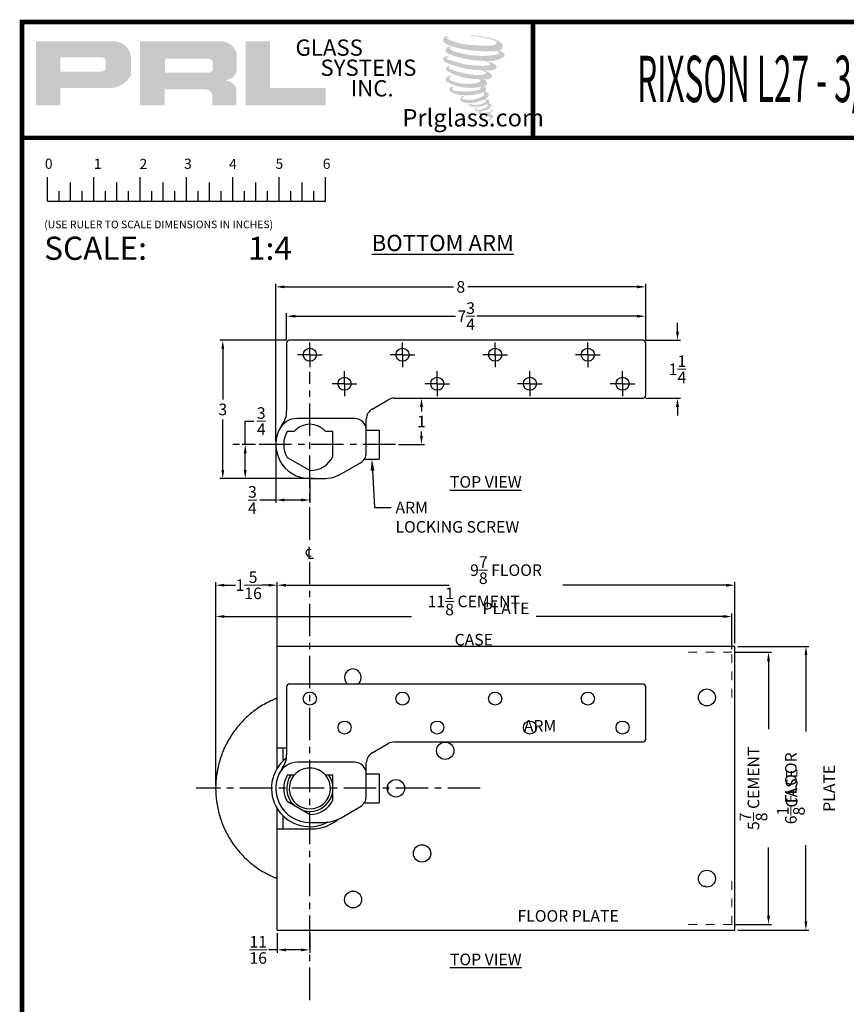
# Model space of a CAD drawing. Extents: x 0 to 78.3, y -21 to 29.7.
# Drawn here: x 36.2 to 54.1, y 8.5 to 29.7 of the extents above; entities that cross this region are included whole.
import ezdxf
from ezdxf import colors
from ezdxf.entities.mleader import LeaderData, LeaderLine
from ezdxf.enums import TextEntityAlignment as Align
from ezdxf.math import Vec2, Vec3

# ---------------------------------------------------------------- set-up
doc = ezdxf.new("R2010")
doc.units = 0
doc.header["$LTSCALE"] = 1.87
doc.header["$MEASUREMENT"] = 0
doc.linetypes.add('CENTER', pattern=[0.6, 0.375, -0.075, 0.075, -0.075])
doc.linetypes.add('HIDDEN', pattern=[0.2, 0.1, -0.1])
doc.layers.get('0').update_dxf_attribs({"linetype": 'CONTINUOUS'})
doc.layers.get('Defpoints').update_dxf_attribs({"linetype": 'CONTINUOUS'})
doc.layers.add('DEFAULT_1', color=7, linetype='CENTER')
doc.layers.add('Dimensions', color=5, linetype='CONTINUOUS')
for name, color, linetype, lineweight in [('DIM', 9, 'CONTINUOUS', 5), ('NOTES', 9, 'CONTINUOUS', 5), ('THICK', 5, 'CONTINUOUS', 120)]:
    doc.layers.add(name, color=color, linetype=linetype, lineweight=lineweight)
doc.layers.add('SHEET', color=40, linetype='CONTINUOUS', plot=False)
doc.styles.add('RIXSON', font='ARIAL.TTF', dxfattribs={"width": 0.8, "height": 0.25})
doc.styles.add('ROMANS', font='times.shx', dxfattribs={"bigfont": '@extfont2.shx'})
doc.styles.add('SIMPLEX-094', font='ARIAL.TTF', dxfattribs={"height": 0.094})
doc.styles.get("Standard").update_dxf_attribs({"font": 'ARIAL.TTF', "width": 0.8})
doc.dimstyles.new('RIXSON-F', dxfattribs={"dimtxt": 0.25, "dimasz": 0.1875, "dimexe": 0.0625, "dimexo": 0.0625, "dimgap": 0.09, "dimtad": 0, "dimtih": 1, "dimtoh": 1, "dimdec": 4, "dimrnd": 0.0001, "dimzin": 12, "dimdsep": 46, "dimlunit": 5, "dimtxsty": 'RIXSON', "dimcen": 0.09, "dimadec": 4, "dimazin": 3, "dimtp": 0.001, "dimtm": 0.001, "dimtfac": 1, "dimtdec": 4, "dimtofl": 0, "dimtmove": 0, "dimatfit": 3, "dimfxl": 1, "dimtolj": 1, "dimtzin": 4, "dimarcsym": 0})

# ---------------------------------------------------------------- blocks, each defined once
blk = doc.blocks.new('A$C4A63234B')
for p, q in [((0.014, 0.1591), (0.014, 0.2895)), ((0.264, 0.1591), (0.264, 0.2895)), ((0.514, 0.1591), (0.514, 0.2895)), ((0.764, 0.1591), (0.764, 0.2895)), ((1.014, 0.1591), (1.014, 0.2895)), ((1.264, 0.1591), (1.264, 0.2895)), ((1.514, 0.1591), (1.514, 0.2895)), ((0.0765, 0.1591), (0.0765, 0.2146)), ((0.139, 0.1591), (0.139, 0.26)), ((0.2015, 0.1591), (0.2015, 0.2146)), ((0.3265, 0.1591), (0.3265, 0.2146)), ((0.389, 0.1591), (0.389, 0.26)), ((0.4515, 0.1591), (0.4515, 0.2146)), ((0.5765, 0.1591), (0.5765, 0.2146)), ((0.639, 0.1591), (0.639, 0.26)), ((0.7015, 0.1591), (0.7015, 0.2146)), ((0.8265, 0.1591), (0.8265, 0.2146)), ((0.889, 0.1591), (0.889, 0.26)), ((0.9515, 0.1591), (0.9515, 0.2146)), ((1.0765, 0.1591), (1.0765, 0.2146)), ((1.139, 0.1591), (1.139, 0.26)), ((1.2015, 0.1591), (1.2015, 0.2146)), ((1.3265, 0.1591), (1.3265, 0.2146)), ((1.389, 0.1591), (1.389, 0.26)), ((1.4515, 0.1591), (1.4515, 0.2146)), ((0.014, 0.1591), (1.514, 0.1591))]:
    blk.add_line(p, q)
for s, p in [('0', (0, 0.3344)), ('1', (0.2639, 0.3344)), ('2', (0.5107, 0.3333)), ('3', (0.7508, 0.3344)), ('4', (0.9944, 0.3333)), ('5', (1.2448, 0.3344)), ('6', (1.4992, 0.3344))]:
    blk.add_text(s, height=0.055).set_placement(p)
at = {"style": 'ROMANS'}
blk.add_text('(USE RULER TO SCALE DIMENSIONS IN INCHES)', height=0.041147, dxfattribs=at).set_placement((-0.0035, 0.0137))
blk = doc.blocks.new('PRL LOGO1')
h = blk.add_hatch(color=256)
h.paths.add_polyline_path([(0, 0.168), (0.262, 0.168), (0.262, 0.354), (0.768, 0.354, 0.29258), (1.023, 0.488), (1.023, 0.69, 0.385843), (0.845, 0.857), (0, 0.857)])
h.paths.add_polyline_path([(0.261, 0.686), (0.698, 0.686, -0.284939), (0.752, 0.654), (0.752, 0.552), (0.737, 0.544), (0.716, 0.534), (0.69, 0.53), (0.261, 0.53)], flags=16)
h = blk.add_hatch(color=256)
h.paths.add_polyline_path([(1.123, 0.857), (1.123, 0.168), (1.387, 0.168), (1.387, 0.339), (1.818, 0.339, -0.316464), (1.902, 0.287), (1.902, 0.168), (2.161, 0.168), (2.161, 0.343, 0.298521), (2.052, 0.433, -1), (2.052, 0.441, 0.359864), (2.166, 0.543), (2.166, 0.723, 0.348702), (1.986, 0.857)])
h.paths.add_polyline_path([(1.858, 0.669, -0.233043), (1.911, 0.635), (1.911, 0.554, -0.239134), (1.868, 0.519), (1.39, 0.519), (1.39, 0.669)], flags=16)
for points in [[(3.124, 0.168), (3.124, 0.353), (2.523, 0.353), (2.523, 0.857), (2.261, 0.857), (2.261, 0.168)], [(5.029, 0.776, 0.188116), (5.031, 0.831, 0.159844), (4.851, 0.901, 0.055788), (4.706, 0.922, 0.015902), (4.687, 0.922, 0.497972), (4.688, 0.917, 0.009306), (4.716, 0.915, -0.014574), (4.757, 0.909, -0.028225), (4.841, 0.894, -0.02589), (4.931, 0.871, -0.201134), (4.975, 0.841, -0.258501), (4.907, 0.812, -0.04844), (4.594, 0.831, -0.070106), (4.451, 0.877, -0.83762), (4.448, 0.91, 0.699349), (4.447, 0.915, 0.453454), (4.391, 0.854, 0.104663), (4.457, 0.814, 0.084703), (4.846, 0.75, 0.052743), (4.965, 0.753, -1.33648), (4.967, 0.713, -0.12158), (4.523, 0.746, -0.170386), (4.462, 0.778, -0.171829), (4.467, 0.791, 0.376775), (4.476, 0.8, 0.117217), (4.446, 0.798, 0.69568), (4.44, 0.726, 0.091224), (4.81, 0.646, -0.034168), (4.845, 0.644, -0.159202), (4.9, 0.612, -0.48899), (4.889, 0.599, -0.048736), (4.774, 0.594, -0.089234), (4.446, 0.664, -0.275648), (4.433, 0.678, -0.322524), (4.447, 0.689, 0.739414), (4.446, 0.694, 0.354825), (4.393, 0.673, 0.352108), (4.431, 0.625, 0.072134), (4.746, 0.546, -0.065423), (4.819, 0.542, -0.122908), (4.858, 0.513, -0.182883), (4.787, 0.495, -0.083798), (4.606, 0.517, -0.058678), (4.466, 0.559, -0.31353), (4.454, 0.576, -0.423546), (4.462, 0.585, 0.571342), (4.449, 0.591, 0.431559), (4.425, 0.544, 0.128636), (4.754, 0.45, -0.502759), (4.796, 0.424, -0.13728), (4.704, 0.402, -0.128183), (4.475, 0.435, -0.647197), (4.472, 0.473, 1.044136), (4.464, 0.484, 0.531226), (4.423, 0.428, 0.1375), (4.641, 0.358, 0.072096), (4.789, 0.363, -1.041997), (4.801, 0.353, -0.166372), (4.75, 0.326, -0.054214), (4.597, 0.316, -0.033411), (4.527, 0.322, -0.305136), (4.494, 0.348, -0.38226), (4.498, 0.36, 0.579273), (4.474, 0.365, 0.443104), (4.473, 0.312, 0.131645), (4.623, 0.276, 0.09842), (4.808, 0.301, -0.668694), (4.835, 0.28, -0.114979), (4.771, 0.242, -0.14896), (4.605, 0.234, -0.377121), (4.618, 0.262, 0.613591), (4.6, 0.263, 0.712205), (4.608, 0.2, 0.104928), (4.698, 0.193, 0.099138), (4.812, 0.22, -0.284138), (4.854, 0.219, -0.645048), (4.854, 0.202, -0.097607), (4.783, 0.176, -0.08527), (4.7, 0.175, 0.020474), (4.687, 0.183, 0.915555), (4.673, 0.165, 0.201141), (4.724, 0.152, 0.115787), (4.849, 0.17, -0.024421), (4.872, 0.179, -0.674398), (4.88, 0.164, -0.20123), (4.802, 0.122, -0.084659), (4.755, 0.12, -0.490424), (4.75, 0.133, -0.140803), (4.755, 0.14, 0.743695), (4.746, 0.144, 0.305093), (4.737, 0.113, 0.26123), (4.776, 0.101, -0.480776), (4.779, 0.095, 0.568578), (4.801, 0.068, 0.005865), (4.832, 0.067, -0.519779), (4.834, 0.064, 0.355831), (4.841, 0.054, -0.003798), (4.862, 0.048, 0.071718), (4.877, 0.044, 0.006809), (4.895, 0.04, -0.130027), (4.903, 0.031, -0.370223), (4.896, 0.019, 0.008074), (4.883, 0.012, -0.047094), (4.878, 0.009, 0.340972), (4.876, 0.01, 0.369429), (4.874, 0.003, 0.541879), (4.883, 0.002, 0.112943), (4.932, 0.034, 0.098992), (4.934, 0.047, 0.214097), (4.93, 0.055, 0.064262), (4.911, 0.066, -0.195389), (4.902, 0.081, 0.158356), (4.928, 0.108, 0.319582), (4.919, 0.124, 0.064135), (4.908, 0.129, 0.495269), (4.905, 0.124, -0.364876), (4.913, 0.108, -0.078265), (4.883, 0.093, -0.076482), (4.836, 0.085, -0.028807), (4.813, 0.085, -0.954581), (4.813, 0.105, 0.028997), (4.849, 0.112, 0.243571), (4.914, 0.163, 0.437317), (4.899, 0.181, -0.396679), (4.888, 0.19, 0.229517), (4.895, 0.207, 0.213949), (4.869, 0.229, 0.028078), (4.86, 0.229, -0.300785), (4.851, 0.236, 0.211446), (4.887, 0.28, 0.334129), (4.869, 0.306, 0.069023), (4.852, 0.313, -0.037094), (4.845, 0.313, -0.641982), (4.846, 0.319, 0.574189), (4.842, 0.369, -0.732933), (4.841, 0.38, 0.296257), (4.87, 0.405, 0.308327), (4.835, 0.441, -0.688207), (4.83, 0.446, -0.168244), (4.849, 0.447, 0.190813), (4.915, 0.464, 0.246056), (4.918, 0.5, 0.086086), (4.844, 0.541, -0.908201), (4.844, 0.545, 0.024082), (4.921, 0.547, 0.245014), (4.962, 0.564, 0.29762), (4.972, 0.592, 0.114313), (4.888, 0.637, -0.091707), (4.879, 0.642, -0.562173), (4.882, 0.644, 0.064665), (4.978, 0.656, 0.06927), (5.045, 0.685, 0.28756), (5.055, 0.714, 0.37225), (5.015, 0.749, -0.052185), (5.001, 0.755, -0.360932), (5.007, 0.761, 0.213876)]]:
    blk.add_hatch(color=256).paths.add_polyline_path(points)
at = {"char_height": 0.1757, "width": 1.58178, "attachment_point": 1}
for s, insert in [('GLASS', (2.8, 0.877)), ('SYSTEMS', (3.069, 0.66)), ('INC.', (3.396, 0.438))]:
    blk.add_mtext(s, dxfattribs=dict(at, insert=insert))
at = {"insert": (4.063, 0.126), "char_height": 0.1875, "attachment_point": 1}
blk.add_mtext('\\pi-0.58486;Prlglass.com', dxfattribs=at)
blk = doc.blocks.new('PRL_ARCH_A')
at = {"layer": 'THICK', "const_width": 0.025}
blk.add_lwpolyline([(5.25, 8), (-5.25, 8), (-5.25, 0), (5.25, 0)], close=True, dxfattribs=at)
for points in [[(-2.4927, 8), (-2.4927, 7.375)], [(-5.25, 7.375), (5.25, 7.375)]]:
    blk.add_lwpolyline(points, dxfattribs=at)
at = {"xscale": 0.5, "yscale": 0.5, "zscale": 0.5}
blk.add_blockref('PRL LOGO1', (-5.1742, 7.4672), dxfattribs=at)
at = {"layer": 'SHEET', "lineweight": 0}
blk.add_blockref('A$C4A63234B', (-5.1266, 6.8732), dxfattribs=at)
at = {"style": 'SIMPLEX-094', "width": 2.60233}
blk.add_attdef('DWG_NO', text='', height=0.094, dxfattribs=at).set_placement((3.6563, 7.7977), (5.1473, 7.7977), align=Align.FIT)
at = {"width": 2.932201}
blk.add_attdef('PL16500', text='', height=0.25, dxfattribs=at).set_placement((-1.9875, 7.5588), (2.1128, 7.5588), align=Align.FIT)
at = {"style": 'SIMPLEX-094'}
blk.add_attdef('DATE', (3.3894, 7.4782), '', height=0.094, dxfattribs=at)
at = {"layer": 'SHEET', "style": 'ROMANS'}
blk.add_text('SCALE:', height=0.125, dxfattribs=at).set_placement((-5.1304, 6.7166))
blk.add_attdef('5/8', (-4.0305, 6.7166), '', height=0.125, dxfattribs=at)
blk = doc.blocks.new('*D214')
at = {"layer": 'Defpoints', "color": 0}
for p in [(51.653, 16.178), (51.653, 10.053), (53.189, 10.053)]:
    blk.add_point(p, dxfattribs=at)
at = {"layer": 'DIM', "color": 0, "lineweight": -2}
for p, q in [((51.716, 16.178), (53.251, 16.178)), ((53.189, 15.991), (53.189, 14.344)), ((53.189, 10.241), (53.189, 11.887)), ((51.716, 10.053), (53.251, 10.053))]:
    blk.add_line(p, q, dxfattribs=at)
at = {"layer": 'DIM', "color": 0}
for points in [[(53.158, 15.991), (53.22, 15.991), (53.189, 16.178)], [(53.158, 10.241), (53.22, 10.241), (53.189, 10.053)]]:
    blk.add_solid(points, dxfattribs=at)
at = {"layer": 'DIM', "color": 0, "insert": (53.189, 13.116), "char_height": 0.25, "attachment_point": 5, "rotation": 90, "style": 'RIXSON'}
blk.add_mtext('\\A1;6{\\H1.000000x;\\S1/8;} FLOOR PLATE', dxfattribs=at)
blk = doc.blocks.new('*D264')
at = {"layer": 'Defpoints', "color": 0}
for p in [(49.669, 22.786), (49.669, 21.536), (50.417, 21.536)]:
    blk.add_point(p, dxfattribs=at)
at = {"layer": 'DIM', "color": 0, "lineweight": -2}
for p, q in [((50.417, 22.974), (50.417, 23.161)), ((49.731, 22.786), (50.479, 22.786)), ((49.731, 21.536), (50.479, 21.536)), ((50.417, 21.349), (50.417, 21.161))]:
    blk.add_line(p, q, dxfattribs=at)
at = {"layer": 'DIM', "color": 0}
for points in [[(50.385, 22.974), (50.448, 22.974), (50.417, 22.786)], [(50.385, 21.349), (50.448, 21.349), (50.417, 21.536)]]:
    blk.add_solid(points, dxfattribs=at)
at = {"layer": 'DIM', "color": 0, "insert": (50.417, 22.161), "char_height": 0.25, "attachment_point": 5, "style": 'RIXSON'}
blk.add_mtext('\\A1;1{\\H1.000000x;\\S1/4;}', dxfattribs=at)
blk = doc.blocks.new('*D274')
at = {"layer": 'Defpoints', "color": 0}
for p in [(42.044, 22.786), (40.603, 19.802), (42.631, 19.802)]:
    blk.add_point(p, dxfattribs=at)
at = {"layer": 'DIM', "color": 0, "lineweight": -2}
for p, q in [((41.981, 22.786), (40.541, 22.786)), ((40.603, 22.599), (40.603, 21.512)), ((40.603, 19.989), (40.603, 21.076)), ((42.568, 19.802), (40.541, 19.802))]:
    blk.add_line(p, q, dxfattribs=at)
at = {"layer": 'DIM', "color": 0}
for points in [[(40.572, 22.599), (40.634, 22.599), (40.603, 22.786)], [(40.572, 19.989), (40.634, 19.989), (40.603, 19.802)]]:
    blk.add_solid(points, dxfattribs=at)
at = {"layer": 'DIM', "color": 0, "insert": (40.603, 21.294), "char_height": 0.25, "attachment_point": 5, "style": 'RIXSON'}
blk.add_mtext('\\A1;3', dxfattribs=at)
blk = doc.blocks.new('*D313')
at = {"layer": 'Defpoints', "color": 0}
for p in [(49.731, 23.94), (49.731, 22.724), (41.747, 20.536)]:
    blk.add_point(p, dxfattribs=at)
at = {"layer": 'DIM', "color": 0, "lineweight": -2}
for p, q in [((41.747, 20.599), (41.747, 24.002)), ((41.934, 23.94), (45.583, 23.94)), ((49.544, 23.94), (45.895, 23.94)), ((49.731, 22.786), (49.731, 24.002))]:
    blk.add_line(p, q, dxfattribs=at)
at = {"layer": 'DIM', "color": 0}
for points in [[(41.934, 23.971), (41.934, 23.909), (41.747, 23.94)], [(49.544, 23.971), (49.544, 23.909), (49.731, 23.94)]]:
    blk.add_solid(points, dxfattribs=at)
at = {"layer": 'DIM', "color": 0, "insert": (45.739, 23.94), "char_height": 0.25, "attachment_point": 5, "style": 'RIXSON'}
blk.add_mtext('\\A1;8', dxfattribs=at)
blk = doc.blocks.new('*D314')
at = {"layer": 'Defpoints', "color": 0}
for p in [(41.368, 20.536), (41.086, 19.802), (41.326, 19.802)]:
    blk.add_point(p, dxfattribs=at)
at = {"layer": 'DIM', "color": 0, "lineweight": -2}
for p, q in [((41.086, 20.536), (41.086, 21.041)), ((41.086, 21.041), (41.273, 21.041)), ((41.306, 20.536), (41.023, 20.536)), ((41.086, 19.989), (41.086, 20.349)), ((41.264, 19.802), (41.023, 19.802))]:
    blk.add_line(p, q, dxfattribs=at)
at = {"layer": 'DIM', "color": 0}
for points in [[(41.055, 20.349), (41.117, 20.349), (41.086, 20.536)], [(41.055, 19.989), (41.117, 19.989), (41.086, 19.802)]]:
    blk.add_solid(points, dxfattribs=at)
at = {"layer": 'DIM', "color": 0, "insert": (41.433, 21.041), "char_height": 0.25, "attachment_point": 5, "style": 'RIXSON'}
blk.add_mtext('\\A1;{\\H1.000000x;\\S3/4;}', dxfattribs=at)
blk = doc.blocks.new('*D315')
at = {"layer": 'Defpoints', "color": 0}
for p in [(41.747, 20.536), (42.481, 19.802), (42.481, 19.339)]:
    blk.add_point(p, dxfattribs=at)
at = {"layer": 'DIM', "color": 0, "lineweight": -2}
for p, q in [((41.747, 20.474), (41.747, 19.277)), ((42.481, 19.739), (42.481, 19.277)), ((41.747, 19.339), (41.402, 19.339)), ((42.294, 19.339), (41.934, 19.339))]:
    blk.add_line(p, q, dxfattribs=at)
at = {"layer": 'DIM', "color": 0}
for points in [[(41.934, 19.37), (41.934, 19.308), (41.747, 19.339)], [(42.294, 19.37), (42.294, 19.308), (42.481, 19.339)]]:
    blk.add_solid(points, dxfattribs=at)
at = {"layer": 'DIM', "color": 0, "insert": (41.242, 19.339), "char_height": 0.25, "attachment_point": 5, "style": 'RIXSON'}
blk.add_mtext('\\A1;{\\H1.000000x;\\S3/4;}', dxfattribs=at)
blk = doc.blocks.new('*D316')
at = {"layer": 'Defpoints', "color": 0}
for p in [(44.563, 21.536), (44.891, 21.536), (44.333, 20.536)]:
    blk.add_point(p, dxfattribs=at)
at = {"layer": 'DIM', "color": 0, "lineweight": -2}
for p, q in [((44.626, 21.536), (44.954, 21.536)), ((44.891, 21.349), (44.891, 21.252)), ((44.891, 20.724), (44.891, 20.821)), ((44.395, 20.536), (44.954, 20.536))]:
    blk.add_line(p, q, dxfattribs=at)
at = {"layer": 'DIM', "color": 0}
for points in [[(44.86, 21.349), (44.922, 21.349), (44.891, 21.536)], [(44.86, 20.724), (44.922, 20.724), (44.891, 20.536)]]:
    blk.add_solid(points, dxfattribs=at)
at = {"layer": 'DIM', "color": 0, "insert": (44.891, 21.036), "char_height": 0.25, "attachment_point": 5, "style": 'RIXSON'}
blk.add_mtext('\\A1;1', dxfattribs=at)
blk = doc.blocks.new('*D324')
at = {"layer": 'Defpoints', "color": 0}
for p in [(51.653, 17.5), (41.778, 16.178), (51.653, 16.178)]:
    blk.add_point(p, dxfattribs=at)
at = {"layer": 'DIM', "color": 0, "lineweight": -2}
for p, q in [((41.778, 16.241), (41.778, 17.562)), ((41.966, 17.5), (45.487, 17.5)), ((51.466, 17.5), (47.944, 17.5)), ((51.653, 16.241), (51.653, 17.562))]:
    blk.add_line(p, q, dxfattribs=at)
at = {"layer": 'DIM', "color": 0}
for points in [[(41.966, 17.531), (41.966, 17.468), (41.778, 17.5)], [(51.466, 17.531), (51.466, 17.468), (51.653, 17.5)]]:
    blk.add_solid(points, dxfattribs=at)
at = {"layer": 'DIM', "color": 0, "insert": (46.716, 17.5), "char_height": 0.25, "attachment_point": 5, "style": 'RIXSON'}
blk.add_mtext('\\A1;9{\\H1.000000x;\\S7/8;} FLOOR PLATE', dxfattribs=at)
blk = doc.blocks.new('*D436')
at = {"layer": 'Defpoints', "color": 0}
for p in [(41.778, 10.053), (42.481, 10.053), (42.481, 9.628)]:
    blk.add_point(p, dxfattribs=at)
at = {"layer": 'DIM', "color": 0, "lineweight": -2}
for p, q in [((41.778, 9.991), (41.778, 9.565)), ((42.481, 9.991), (42.481, 9.565)), ((41.778, 9.628), (41.591, 9.628)), ((42.294, 9.628), (41.966, 9.628))]:
    blk.add_line(p, q, dxfattribs=at)
at = {"layer": 'DIM', "color": 0}
for points in [[(41.966, 9.659), (41.966, 9.597), (41.778, 9.628)], [(42.294, 9.659), (42.294, 9.597), (42.481, 9.628)]]:
    blk.add_solid(points, dxfattribs=at)
at = {"layer": 'DIM', "color": 0, "insert": (41.367, 9.628), "char_height": 0.25, "attachment_point": 5, "style": 'RIXSON'}
blk.add_mtext('\\A1;{\\H1.000000x;\\S11/16;}', dxfattribs=at)
blk = doc.blocks.new('*D537')
at = {"layer": 'Defpoints', "color": 0}
for p in [(40.449, 17.5), (41.778, 15.066), (40.449, 13.116)]:
    blk.add_point(p, dxfattribs=at)
at = {"layer": 'DIM', "color": 0, "lineweight": -2}
for p, q in [((40.449, 13.178), (40.449, 17.562)), ((40.636, 17.5), (40.875, 17.5)), ((41.591, 17.5), (41.448, 17.5)), ((41.778, 15.129), (41.778, 17.562))]:
    blk.add_line(p, q, dxfattribs=at)
at = {"layer": 'DIM', "color": 0}
for points in [[(40.636, 17.531), (40.636, 17.468), (40.449, 17.5)], [(41.591, 17.531), (41.591, 17.468), (41.778, 17.5)]]:
    blk.add_solid(points, dxfattribs=at)
at = {"layer": 'DIM', "color": 0, "insert": (41.162, 17.5), "char_height": 0.25, "attachment_point": 5, "style": 'RIXSON'}
blk.add_mtext('\\A1;1{\\H1.000000x;\\S5/16;}', dxfattribs=at)
blk = doc.blocks.new('*D542')
at = {"layer": 'Defpoints', "color": 0}
for p in [(49.731, 23.306), (41.981, 22.724), (49.731, 22.724)]:
    blk.add_point(p, dxfattribs=at)
at = {"layer": 'DIM', "color": 0, "lineweight": -2}
for p, q in [((41.981, 22.786), (41.981, 23.369)), ((42.169, 23.306), (45.626, 23.306)), ((49.544, 23.306), (46.087, 23.306)), ((49.731, 22.786), (49.731, 23.369))]:
    blk.add_line(p, q, dxfattribs=at)
at = {"layer": 'DIM', "color": 0}
for points in [[(42.169, 23.337), (42.169, 23.275), (41.981, 23.306)], [(49.544, 23.337), (49.544, 23.275), (49.731, 23.306)]]:
    blk.add_solid(points, dxfattribs=at)
at = {"layer": 'DIM', "color": 0, "insert": (45.856, 23.306), "char_height": 0.25, "attachment_point": 5, "style": 'RIXSON'}
blk.add_mtext('\\A1;7{\\H1.000000x;\\S3/4;}', dxfattribs=at)
blk = doc.blocks.new('*D544')
at = {"layer": 'Defpoints', "color": 0}
for p in [(51.591, 16.053), (51.591, 10.178), (52.381, 10.178)]:
    blk.add_point(p, dxfattribs=at)
at = {"layer": 'DIM', "color": 0, "lineweight": -2}
for p, q in [((51.653, 16.053), (52.444, 16.053)), ((52.381, 15.866), (52.381, 14.39)), ((52.381, 10.366), (52.381, 11.841)), ((51.653, 10.178), (52.444, 10.178))]:
    blk.add_line(p, q, dxfattribs=at)
at = {"layer": 'DIM', "color": 0}
for points in [[(52.35, 15.866), (52.413, 15.866), (52.381, 16.053)], [(52.35, 10.366), (52.413, 10.366), (52.381, 10.178)]]:
    blk.add_solid(points, dxfattribs=at)
at = {"layer": 'DIM', "color": 0, "insert": (52.381, 13.116), "char_height": 0.25, "attachment_point": 5, "rotation": 90, "style": 'RIXSON'}
blk.add_mtext('\\A1;5{\\H1.000000x;\\S7/8;} CEMENT CASE', dxfattribs=at)
blk = doc.blocks.new('*D545')
at = {"layer": 'Defpoints', "color": 0}
for p in [(51.591, 16.825), (51.591, 16.053), (40.449, 13.178)]:
    blk.add_point(p, dxfattribs=at)
at = {"layer": 'DIM', "color": 0, "lineweight": -2}
for p, q in [((40.449, 13.241), (40.449, 16.887)), ((40.636, 16.825), (44.677, 16.825)), ((51.403, 16.825), (47.363, 16.825)), ((51.591, 16.116), (51.591, 16.887))]:
    blk.add_line(p, q, dxfattribs=at)
at = {"layer": 'DIM', "color": 0}
for points in [[(40.636, 16.856), (40.636, 16.793), (40.449, 16.825)], [(51.403, 16.856), (51.403, 16.793), (51.591, 16.825)]]:
    blk.add_solid(points, dxfattribs=at)
at = {"layer": 'DIM', "color": 0, "insert": (46.02, 16.825), "char_height": 0.25, "attachment_point": 5, "style": 'RIXSON'}
blk.add_mtext('\\A1;11{\\H1.000000x;\\S1/8;} CEMENT CASE', dxfattribs=at)

msp = doc.modelspace()

# ---------------------------------------------------------------- linework, layer by layer
at = {"color": 7, "linetype": 'Continuous'}
for p, q in [((49.6688, 22.78636), (42.0438, 22.78636)), ((41.9813, 22.72386), (41.9813, 21.26002)), ((49.7313, 21.59886), (49.7313, 22.72386)), ((43.82505, 21.30182), (44.17329, 21.50287)), ((44.29829, 21.53636), (49.6688, 21.53636)), ((43.45005, 21.09886), (42.21202, 21.09886)), ((43.70005, 20.3613), (43.70005, 21.08531)), ((43.70005, 20.84886), (43.9813, 20.84886)), ((43.9813, 20.84886), (43.9813, 20.22386)), ((42.14618, 20.81761), (41.99416, 20.81761)), ((42.9813, 20.81761), (42.81642, 20.81761)), ((42.9813, 20.27867), (42.9813, 20.81761)), ((41.99144, 20.25987), (42.48678, 19.97389)), ((43.65891, 20.22386), (43.9813, 20.22386)), ((43.15534, 19.90247), (43.57505, 20.14479)), ((42.4813, 19.80199), (42.78034, 19.80199)), ((41.77817, 13.55209), (41.77817, 16.17802)), ((51.65317, 16.17802), (41.77817, 16.17802)), ((51.65317, 10.05302), (51.65317, 16.17802)), ((41.9813, 15.30302), (41.9813, 13.83918)), ((49.6688, 15.36552), (42.0438, 15.36552)), ((49.7313, 14.17802), (49.7313, 15.30302)), ((43.82505, 13.88097), (44.17329, 14.08203)), ((44.29829, 14.11552), (49.6688, 14.11552)), ((41.77817, 13.99052), (41.9813, 13.99052)), ((41.90317, 13.70695), (41.90317, 13.99052)), ((43.45005, 13.67802), (42.21202, 13.67802)), ((43.70005, 12.94045), (43.70005, 13.66447)), ((42.14618, 13.39677), (41.99416, 13.39677)), ((42.9813, 13.39677), (42.81642, 13.39677)), ((42.9813, 12.85783), (42.9813, 13.39677)), ((43.70005, 13.42802), (43.9813, 13.42802)), ((43.9813, 13.42802), (43.9813, 12.80302)), ((41.99144, 12.83903), (42.48678, 12.55305)), ((43.65891, 12.80302), (43.9813, 12.80302)), ((41.77817, 10.05302), (41.77817, 12.67895)), ((43.15534, 12.48163), (43.57505, 12.72395)), ((41.90317, 12.24052), (41.90317, 12.52409)), ((42.4813, 12.38115), (42.78034, 12.38115)), ((41.77817, 12.24052), (42.52817, 12.24052)), ((41.77817, 10.05302), (51.65317, 10.05302))]:
    msp.add_line(p, q, dxfattribs=at)
at = {"color": 2, "linetype": 'Continuous'}
for points in [[(42.51038, 18.26711), (42.47131, 18.28013), (42.43225, 18.26711), (42.40621, 18.24107), (42.39319, 18.202), (42.40621, 18.16294), (42.43225, 18.1369), (42.47131, 18.12388), (42.51038, 18.1369)], [(42.45829, 18.3257), (42.45829, 18.08482), (42.56246, 18.08482)]]:
    msp.add_lwpolyline(points, dxfattribs=at)
at = {"color": 7, "linetype": 'Continuous'}
for centre, radius in [((42.4813, 22.47386), 0.14062), ((44.4813, 22.47386), 0.14062), ((46.4813, 22.47386), 0.14062), ((48.4813, 22.47386), 0.14062), ((43.2313, 21.84886), 0.14062), ((45.2313, 21.84886), 0.14062), ((47.2313, 21.84886), 0.14062), ((49.2313, 21.84886), 0.14062), ((42.4813, 15.05302), 0.14062), ((44.4813, 15.05302), 0.14062), ((46.4813, 15.05302), 0.14062), ((48.4813, 15.05302), 0.14062), ((51.05217, 15.07752), 0.18263), ((43.2313, 14.42802), 0.14062), ((45.2313, 14.42802), 0.14062), ((47.2313, 14.42802), 0.14062), ((49.2313, 14.42802), 0.14062), ((45.40317, 13.92752), 0.1875), ((44.34017, 13.11552), 0.1875), ((44.90317, 11.70952), 0.1875), ((51.05217, 11.16552), 0.18263), ((43.41517, 10.71552), 0.18263)]:
    msp.add_circle(centre, radius, dxfattribs=at)
for centre, radius, start, end in [((42.0438, 22.72386), 0.0625, 90, 180), ((49.6688, 22.72386), 0.0625, 0, 90), ((44.29829, 21.28636), 0.25, 90, 120), ((49.6688, 21.59886), 0.0625, 270, 0), ((41.4813, 21.26002), 0.5, 324.108301, 0), ((43.95005, 21.08531), 0.25, 120, 180), ((42.21202, 20.66136), 0.4375, 90, 155.098938), ((43.45005, 20.84886), 0.25, 0, 90), ((42.4813, 20.53636), 0.73438, 144.108301, 270), ((42.4813, 20.53636), 0.4375, 40.005201, 139.994799), ((42.4813, 20.53636), 0.5625, 150, 209.441568), ((42.4813, 20.53636), 0.5625, 270.558432, 332.733956), ((43.45005, 20.3613), 0.25, 300, 0), ((42.78034, 20.55199), 0.75, 270, 300), ((43.40917, 15.50952), 0.18263, 307.44753, 232.55247), ((42.0438, 15.30302), 0.0625, 90, 180), ((49.6688, 15.30302), 0.0625, 0, 90), ((44.29829, 13.86552), 0.25, 90, 120), ((49.6688, 14.17802), 0.0625, 270, 0), ((41.4813, 13.83918), 0.5, 324.108301, 0), ((43.95005, 13.66447), 0.25, 120, 180), ((42.4813, 13.11552), 0.82812, 127.887384, 298.65262), ((42.21202, 13.24052), 0.4375, 90, 155.098938), ((43.45005, 13.42802), 0.25, 0, 90), ((42.4813, 13.11552), 0.73438, 144.108301, 270), ((42.4813, 13.11552), 0.5625, 150, 209.441568), ((42.4813, 13.11552), 0.5, 145.697336, 225.886204), ((42.4813, 13.11552), 0.445, 140.619747, 39.380253), ((42.4813, 13.11552), 0.4375, 40.005201, 139.994799), ((42.4813, 13.11552), 0.5, 253.894208, 34.302664), ((42.4813, 13.11552), 1.6875, 358.001043, 1.998957), ((42.4813, 13.11552), 0.5625, 270.558432, 332.733956), ((43.45005, 12.94045), 0.25, 300, 0), ((42.52817, 13.11552), 0.875, 270, 310.427038), ((42.78034, 13.13115), 0.75, 270, 300)]:
    msp.add_arc(centre, radius, start, end, dxfattribs=at)
for points in [[(41.71567, 15.03994), (41.42456, 14.88655), (41.16626, 14.69402), (40.94581, 14.47043), (40.76552, 14.22327), (40.62607, 13.95916), (40.52719, 13.6836), (40.46825, 13.40107), (40.4487, 13.11526), (40.4683, 12.82961), (40.52725, 12.54721), (40.62612, 12.27176), (40.76555, 12.00772), (40.94582, 11.7606), (41.16625, 11.53702), (41.42456, 11.3445), (41.71567, 11.1911)], [(41.71567, 15.03994), (41.74209, 15.05114), (41.76186, 15.05935), (41.77407, 15.06443), (41.77817, 15.06632)], [(41.77817, 11.16472), (41.77407, 11.16661), (41.76186, 11.17169), (41.74209, 11.1799), (41.71567, 11.1911)], [(50.97349, 11.00273), (50.99951, 11.00224), (51.02553, 11.00247)]]:
    msp.add_spline(points, degree=3, dxfattribs=at)
at = {"layer": 'DEFAULT_1', "color": 2, "linetype": 'CENTER'}
for p, q in [((42.4813, 22.47386), (42.4813, 22.74199)), ((44.4813, 22.47386), (44.4813, 22.74199)), ((46.4813, 22.47386), (46.4813, 22.74199)), ((48.4813, 22.47386), (48.4813, 22.74199)), ((42.4813, 22.47386), (42.21317, 22.47386)), ((42.4813, 22.47386), (42.4813, 22.20574)), ((42.4813, 22.47386), (42.74942, 22.47386)), ((44.4813, 22.47386), (44.21317, 22.47386)), ((44.4813, 22.47386), (44.4813, 22.20574)), ((44.4813, 22.47386), (44.74942, 22.47386)), ((46.4813, 22.47386), (46.21317, 22.47386)), ((46.4813, 22.47386), (46.4813, 22.20574)), ((46.4813, 22.47386), (46.74942, 22.47386)), ((48.4813, 22.47386), (48.21317, 22.47386)), ((48.4813, 22.47386), (48.4813, 22.20574)), ((48.4813, 22.47386), (48.74942, 22.47386)), ((42.4813, 18.48013), (42.4813, 22.10938)), ((43.2313, 21.84886), (43.2313, 22.11699)), ((45.2313, 21.84886), (45.2313, 22.11699)), ((47.2313, 21.84886), (47.2313, 22.11699)), ((49.2313, 21.84886), (49.2313, 22.11699)), ((43.2313, 21.84886), (42.96317, 21.84886)), ((43.2313, 21.84886), (43.2313, 21.58074)), ((43.2313, 21.84886), (43.49942, 21.84886)), ((45.2313, 21.84886), (44.96317, 21.84886)), ((45.2313, 21.84886), (45.2313, 21.58074)), ((45.2313, 21.84886), (45.49942, 21.84886)), ((47.2313, 21.84886), (46.96317, 21.84886)), ((47.2313, 21.84886), (47.2313, 21.58074)), ((47.2313, 21.84886), (47.49942, 21.84886)), ((49.2313, 21.84886), (48.96317, 21.84886)), ((49.2313, 21.84886), (49.2313, 21.58074)), ((49.2313, 21.84886), (49.49942, 21.84886)), ((44.33254, 20.53636), (40.82015, 20.53636)), ((42.4813, 8.54393), (42.4813, 17.9988)), ((46.16035, 13.11552), (40.02572, 13.11552))]:
    msp.add_line(p, q, dxfattribs=at)
at = {"layer": 'DIM', "linetype": 'HIDDEN'}
for p, q in [((51.59067, 16.05302), (50.61096, 16.05302)), ((51.59067, 15.07456), (51.59067, 16.05302)), ((51.59067, 10.17802), (51.59067, 11.17587)), ((51.59067, 10.17802), (50.56414, 10.17802))]:
    msp.add_line(p, q, dxfattribs=at)

# ---------------------------------------------------------------- block references
ref = msp.add_blockref('PRL_ARCH_A', (57.2692, -2.3429), dxfattribs=dict(xscale=4, yscale=4, zscale=4))
ref.add_attrib('PL16500', 'RIXSON L27 - 3/4" OFFSET HEAVY DUTY FLOOR CLOSER', dxfattribs={"height": 1, "width": 0.5}).set_placement((58.23838, 28.92847), align=Align.TOP_CENTER)
ref.add_attrib('5/8', '1:4', (41.14705, 24.52365), dxfattribs={"layer": 'SHEET', "height": 0.5, "style": 'ROMANS'})

# ---------------------------------------------------------------- texts
at = {"layer": 'Dimensions', "color": 7, "insert": (43.48899, 25.0629), "char_height": 0.35, "width": 4.467101, "attachment_point": 1}
msp.add_mtext('\\pi0.93717;{\\LBOTTOM ARM}', dxfattribs=at)
at = {"layer": 'Dimensions', "color": 2, "char_height": 0.25, "width": 2.502704, "attachment_point": 1}
for insert in [(45.36285, 19.85438), (45.36285, 9.54651)]:
    msp.add_mtext('\\pi0.57318;{\\LTOP VIEW}', dxfattribs=dict(at, insert=insert))
at = {"layer": 'NOTES', "char_height": 0.25, "width": 2.9558931, "attachment_point": 1}
for s, insert in [('\\pi1.1781;ARM', (46.80563, 14.58853)), ('\\pi0.53429;FLOOR PLATE', (46.83011, 10.48631))]:
    msp.add_mtext(s, dxfattribs=dict(at, insert=insert))

# ---------------------------------------------------------------- dimensions: what is measured, and where the dimension line sits
at = {"layer": 'DIM'}
for base, p1, picture, middle in [((49.7313, 23.9399), (41.74692, 20.53636), '*D313', (45.73911, 23.9399)), ((49.7313, 23.30624), (41.9813, 22.72386), '*D542', (45.8563, 23.30624))]:
    dim = msp.add_linear_dim(base=base, p1=p1, p2=(49.7313, 22.72386), dimstyle='RIXSON-F', dxfattribs=at)
    dim.commit()
    dim.dimension.update_dxf_attribs({"geometry": picture, "text_midpoint": middle})
for base, p1, p2, picture, middle in [((50.41658, 21.53636), (49.6688, 22.78636), (49.6688, 21.53636), '*D264', (50.41658, 22.16136)), ((40.60305, 19.80199), (42.0438, 22.78636), (42.63082, 19.80199), '*D274', (40.60305, 21.29418)), ((44.89103, 21.53636), (44.33254, 20.53636), (44.5631, 21.53636), '*D316', (44.89103, 21.03636))]:
    dim = msp.add_linear_dim(base=base, p1=p1, p2=p2, angle=90, dimstyle='RIXSON-F', dxfattribs=at)
    dim.commit()
    dim.dimension.update_dxf_attribs({"geometry": picture, "text_midpoint": middle})
dim = msp.add_linear_dim(base=(41.0859, 19.80199), p1=(41.36823, 20.53636), p2=(41.32647, 19.80199), angle=90, dimstyle='RIXSON-F', dxfattribs=at)
dim.commit()
dim.dimension.update_dxf_attribs({"geometry": '*D314', "text_midpoint": (41.43256, 21.0409), "dimtype": 160})
for base, p1, p2, picture, middle in [((42.4813, 19.33924), (41.74692, 20.53636), (42.4813, 19.80199), '*D315', (41.24249, 19.33924)), ((40.4487, 17.49968), (41.77817, 15.06632), (40.4487, 13.11552), '*D537', (41.16151, 17.49968)), ((42.4813, 9.62794), (41.77817, 10.05302), (42.4813, 10.05302), '*D436', (41.36691, 9.62794))]:
    dim = msp.add_linear_dim(base=base, p1=p1, p2=p2, dimstyle='RIXSON-F', dxfattribs=at)
    dim.commit()
    dim.dimension.update_dxf_attribs({"geometry": picture, "text_midpoint": middle, "dimtype": 160})
for base, p1, p2, text, picture, middle in [((51.65317, 17.49968), (41.77817, 16.17802), (51.65317, 16.17802), '<> FLOOR PLATE', '*D324', (46.71567, 17.49968)), ((51.59067, 16.82469), (40.4487, 13.17802), (51.59067, 16.05302), '<> CEMENT CASE', '*D545', (46.01969, 16.82469))]:
    dim = msp.add_linear_dim(base=base, p1=p1, p2=p2, text=text, dimstyle='RIXSON-F', dxfattribs=at)
    dim.commit()
    dim.dimension.update_dxf_attribs({"geometry": picture, "text_midpoint": middle})
for base, p1, p2, text, picture, middle in [((53.1889, 10.05302), (51.65317, 16.17802), (51.65317, 10.05302), '<> FLOOR PLATE', '*D214', (53.1889, 13.11552)), ((52.38135, 10.17802), (51.59067, 16.05302), (51.59067, 10.17802), '<> CEMENT CASE', '*D544', (52.38135, 13.11552))]:
    dim = msp.add_linear_dim(base=base, p1=p1, p2=p2, angle=90, text=text, dimstyle='RIXSON-F', dxfattribs=at)
    dim.commit()
    dim.dimension.update_dxf_attribs({"geometry": picture, "text_midpoint": middle, "text_rotation": 90})

# ---------------------------------------------------------------- leaders
at = {"layer": 'NOTES'}
ml = msp.add_multileader_mtext('Standard', dxfattribs=at)
ml.set_content('ARM \\PLOCKING SCREW', color=256)
ml.set_leader_properties()
ml.build(insert=Vec2(0, 0))
ml.multileader.update_dxf_attribs({"dogleg_length": 0.36, "arrow_head_size": 0.25})
ctx = ml.context
ctx.base_point, ctx.char_height, ctx.arrow_head_size, ctx.landing_gap_size, ctx.plane_origin = Vec3(44.23995, 19.17389), 0.25, 0.25, 0.09, Vec3(43.44561, 20.93099)
notes = []
notes.append((ctx, [(0, (1, 1, 0), (43.87995, 19.17389), (1, 0), 0.36, [(0, [(43.82011, 20.22386)], 0, [])])]))
ctx.mtext.insert, ctx.mtext.flow_direction = Vec3(44.32995, 19.30102), 5
for ctx, leaders in notes:
    for number, flags, end, landing, length, lines in leaders:
        leader = LeaderData()
        leader.index, (leader.has_last_leader_line, leader.has_dogleg_vector, leader.attachment_direction) = number, flags
        leader.last_leader_point, leader.dogleg_vector, leader.dogleg_length = Vec3(end), Vec3(landing), length
        for number, points, colour, breaks in lines:
            line = LeaderLine()
            line.index, line.vertices, line.color, line.breaks = number, Vec3.list(points), colors.encode_raw_color(colour), breaks
            leader.lines.append(line)
        ctx.leaders.append(leader)

doc.saveas('drawing.dxf')
